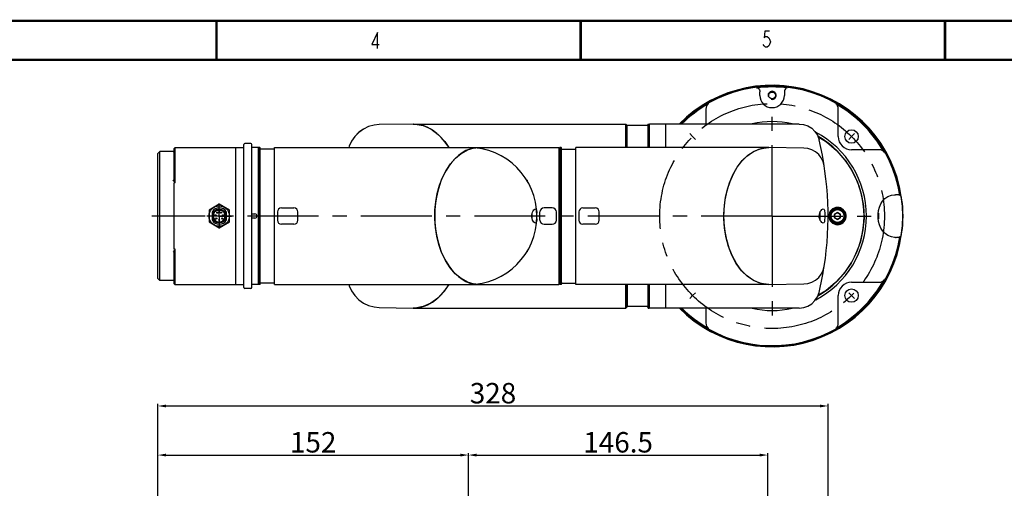
# Model space of a CAD drawing. Units: millimetres. Extents: x -4507 to 660, y -2362 to -61.
# Drawn here: x -4049 to -3567, y -1441 to -1212 of the extents above; entities that cross this region are included whole.
import ezdxf

# ---------------------------------------------------------------- set-up
doc = ezdxf.new("R2010")
doc.units = ezdxf.units.MM
doc.header["$LTSCALE"] = 92.51
doc.header["$PDMODE"] = 3
doc.header["$PDSIZE"] = 1
doc.linetypes.add('CENTER', pattern=[0.6, 0.375, -0.075, 0.075, -0.075])
doc.layers.get('0').update_dxf_attribs({"linetype": 'CONTINUOUS'})
doc.layers.get('Defpoints').update_dxf_attribs({"linetype": 'CONTINUOUS'})
for name, color, linetype in [('02___PRT_ALL_AXES', 7, 'CONTINUOUS'), ('02_AXIS', 7, 'CONTINUOUS'), ('DEFAULT_1', 7, 'CENTER')]:
    doc.layers.add(name, color=color, linetype=linetype)
doc.styles.get("Standard").update_dxf_attribs({"font": 'txt', "width": 0.8})
doc.dimstyles.new('DIMSTYLE_10', dxfattribs={"dimtxt": 10, "dimasz": 4, "dimexe": 1, "dimexo": 1, "dimgap": 1.25, "dimtad": 1, "dimdsep": 46, "dimtxsty": 'STANDARD', "dimblk": '_FILLED', "dimblk1": '_FILLED', "dimblk2": '_FILLED', "dimcen": 0.09, "dimadec": 0, "dimazin": 0, "dimtp": 0.5, "dimtm": 0.5, "dimtfac": 1, "dimtofl": 0, "dimtmove": 0, "dimatfit": 3, "dimldrblk": '_FILLED', "dimfxl": 1, "dimtolj": 1, "dimarcsym": 0})

# ---------------------------------------------------------------- blocks, each defined once
blk = doc.blocks.new('_FILLED')
at = {"color": 0, "linetype": 'ByBlock'}
blk.add_solid([(0, 0), (-1, 0.175), (-1, -0.175)], dxfattribs=at)
blk = doc.blocks.new('*D23')
at = {"color": 0, "linetype": 'Continuous', "lineweight": -2}
for p, q in [((-3981.56, -1458.42), (-3981.56, -1399.92)), ((-3977.56, -1400.92), (-3657.56, -1400.92)), ((-3653.56, -1636.42), (-3653.56, -1399.92))]:
    blk.add_line(p, q, dxfattribs=at)
at = {"layer": 'Defpoints', "color": 0, "linetype": 'Continuous'}
for p in [(-3653.56, -1400.92), (-3981.56, -1459.42), (-3653.56, -1637.42)]:
    blk.add_point(p, dxfattribs=at)
at = {"color": 0, "linetype": 'Continuous', "lineweight": -2, "xscale": 4, "yscale": 4, "zscale": 4, "rotation": 180}
blk.add_blockref('_FILLED', (-3981.56, -1400.92), dxfattribs=at)
at = {"color": 0, "linetype": 'Continuous', "lineweight": -2, "xscale": 4, "yscale": 4, "zscale": 4}
blk.add_blockref('_FILLED', (-3653.56, -1400.92), dxfattribs=at)
at = {"color": 0, "linetype": 'Continuous', "insert": (-3817.56, -1389.67), "char_height": 10, "attachment_point": 2}
blk.add_mtext('\\A1;328', dxfattribs=at)
blk = doc.blocks.new('*D30')
at = {"color": 0, "linetype": 'Continuous', "lineweight": -2}
for p, q in [((-3981.56, -1458.42), (-3981.56, -1423.92)), ((-3977.56, -1424.92), (-3833.56, -1424.92)), ((-3829.56, -1445.62), (-3829.56, -1423.92))]:
    blk.add_line(p, q, dxfattribs=at)
at = {"layer": 'Defpoints', "color": 0, "linetype": 'Continuous'}
for p in [(-3829.56, -1424.92), (-3829.56, -1446.62), (-3981.56, -1459.42)]:
    blk.add_point(p, dxfattribs=at)
at = {"color": 0, "linetype": 'Continuous', "lineweight": -2, "xscale": 4, "yscale": 4, "zscale": 4, "rotation": 180}
blk.add_blockref('_FILLED', (-3981.56, -1424.92), dxfattribs=at)
at = {"color": 0, "linetype": 'Continuous', "lineweight": -2, "xscale": 4, "yscale": 4, "zscale": 4}
blk.add_blockref('_FILLED', (-3829.56, -1424.92), dxfattribs=at)
at = {"color": 0, "linetype": 'Continuous', "insert": (-3905.56, -1413.67), "char_height": 10, "attachment_point": 2}
blk.add_mtext('\\A1;152', dxfattribs=at)
blk = doc.blocks.new('*D31')
at = {"color": 0, "linetype": 'Continuous', "lineweight": -2}
for p, q in [((-3829.56, -1445.62), (-3829.56, -1423.92)), ((-3825.56, -1424.92), (-3687.06, -1424.92)), ((-3683.06, -1595.15), (-3683.06, -1423.92))]:
    blk.add_line(p, q, dxfattribs=at)
at = {"layer": 'Defpoints', "color": 0, "linetype": 'Continuous'}
for p in [(-3683.06, -1424.92), (-3829.56, -1446.62), (-3683.06, -1596.15)]:
    blk.add_point(p, dxfattribs=at)
at = {"color": 0, "linetype": 'Continuous', "lineweight": -2, "xscale": 4, "yscale": 4, "zscale": 4, "rotation": 180}
blk.add_blockref('_FILLED', (-3829.56, -1424.92), dxfattribs=at)
at = {"color": 0, "linetype": 'Continuous', "lineweight": -2, "xscale": 4, "yscale": 4, "zscale": 4}
blk.add_blockref('_FILLED', (-3683.06, -1424.92), dxfattribs=at)
at = {"color": 0, "linetype": 'Continuous', "insert": (-3756.31, -1413.67), "char_height": 10, "attachment_point": 2}
blk.add_mtext('\\A1;146.5', dxfattribs=at)
blk = doc.blocks.new('A1_template_en')
at = {"color": 7, "linetype": 'Continuous', "const_width": 1.2}
for points in [[(1642.6, 1148.6), (0.6, 1148.6)], [(554.3, 1148.6), (554.3, 1129.5)], [(732.5, 1148.5), (732.5, 1129.5)], [(910.8, 1148.5), (910.8, 1129.7)], [(19.6, 1129.6), (1623.6, 1129.6)]]:
    blk.add_lwpolyline(points, dxfattribs=at)
at = {"color": 7, "linetype": 'Continuous'}
for points in [[(633.06, 1135.17), (633.06, 1142.94), (630.34, 1137.11), (633.84, 1137.11)], [(824.96, 1143.6), (822.62, 1143.6), (822.23, 1140.36), (823.01, 1141.01), (823.79, 1141.01), (824.57, 1140.36), (824.96, 1139.71), (825.34, 1138.42), (824.96, 1137.12), (824.57, 1136.47), (823.79, 1135.82), (823.01, 1135.82), (822.23, 1136.47), (821.85, 1137.12)]]:
    blk.add_lwpolyline(points, dxfattribs=at)

msp = doc.modelspace()

# ---------------------------------------------------------------- linework, layer by layer
at = {"color": 7, "linetype": 'Continuous'}
for p, q in [((-3686.958, -1249.0339), (-3686.958, -1247.3666)), ((-3674.958, -1247.3666), (-3674.958, -1249.0339)), ((-3713.3489, -1255.7539), (-3713.3489, -1263.0339)), ((-3648.5672, -1269.143), (-3648.5672, -1255.7539)), ((-3873.251, -1263.3256), (-3875.7428, -1263.5675)), ((-3856.6835, -1263.0367), (-3873.2498, -1263.3259)), ((-3856.6994, -1263.0367), (-3873.2497, -1263.3256)), ((-3856.417, -1263.0339), (-3856.466, -1263.0402)), ((-3856.417, -1263.0339), (-3752.558, -1263.0339)), ((-3752.558, -1274.5339), (-3752.558, -1263.0339)), ((-3752.558, -1263.0339), (-3752.058, -1263.5339)), ((-3752.058, -1263.5339), (-3752.058, -1274.5339)), ((-3752.058, -1266.0839), (-3751.958, -1266.0839)), ((-3741.658, -1263.0339), (-3741.858, -1263.2339)), ((-3741.858, -1263.2339), (-3741.858, -1274.5339)), ((-3741.658, -1263.0339), (-3741.158, -1263.0339)), ((-3741.658, -1263.0339), (-3741.658, -1274.5339)), ((-3741.158, -1263.0339), (-3741.158, -1274.5339)), ((-3740.958, -1263.2339), (-3741.158, -1263.0339)), ((-3732.958, -1263.1037), (-3740.958, -1263.0339)), ((-3740.958, -1274.5339), (-3740.958, -1263.0339)), ((-3667.6985, -1263.0339), (-3740.758, -1263.0339)), ((-3740.758, -1263.0356), (-3740.758, -1263.0345)), ((-3732.958, -1274.5339), (-3732.958, -1263.0338)), ((-3981.558, -1277.5339), (-3980.558, -1276.5339)), ((-3980.558, -1339.5339), (-3980.558, -1276.5339)), ((-3974.058, -1276.5339), (-3980.558, -1276.5339)), ((-3973.558, -1274.9339), (-3973.158, -1274.5339)), ((-3973.558, -1290.245), (-3973.558, -1274.9341)), ((-3973.158, -1291.8089), (-3973.158, -1274.5339)), ((-3943.558, -1274.5342), (-3943.558, -1287.1666)), ((-3939.558, -1343.0336), (-3939.558, -1273.0342)), ((-3935.558, -1343.0339), (-3935.558, -1273.0339)), ((-3932.558, -1274.5601), (-3935.558, -1274.5339)), ((-3932.558, -1274.7339), (-3932.358, -1274.5339)), ((-3932.558, -1274.5602), (-3932.558, -1341.5076)), ((-3932.358, -1341.5339), (-3932.358, -1274.5339)), ((-3931.758, -1274.5339), (-3932.358, -1274.5339)), ((-3931.758, -1341.5339), (-3931.758, -1274.5339)), ((-3931.758, -1274.5339), (-3931.558, -1274.7339)), ((-3931.558, -1341.3339), (-3931.558, -1274.7339)), ((-3924.558, -1341.5339), (-3924.558, -1274.5339)), ((-3924.558, -1274.5339), (-3785.258, -1274.5339)), ((-3826.8314, -1274.7602), (-3826.5379, -1274.7215)), ((-3825.9668, -1274.727), (-3826.2485, -1274.71)), ((-3824.4317, -1274.9282), (-3825.2706, -1274.809)), ((-3823.6539, -1275.0583), (-3824.4317, -1274.9282)), ((-3823.6439, -1275.0601), (-3823.6539, -1275.0583)), ((-3820.4835, -1275.7863), (-3823.6535, -1275.0584)), ((-3785.258, -1274.5339), (-3785.258, -1341.5339)), ((-3785.058, -1275.5339), (-3785.258, -1275.5339)), ((-3785.058, -1274.7339), (-3784.858, -1274.5339)), ((-3785.058, -1341.3339), (-3785.058, -1274.7339)), ((-3784.858, -1341.5339), (-3784.858, -1274.5339)), ((-3784.258, -1274.5339), (-3784.858, -1274.5339)), ((-3784.258, -1341.5339), (-3784.258, -1274.5339)), ((-3784.258, -1274.5339), (-3784.058, -1274.7339)), ((-3784.058, -1341.3339), (-3784.058, -1274.7339)), ((-3777.058, -1341.5339), (-3777.058, -1274.5339)), ((-3682.7814, -1274.5339), (-3777.058, -1274.5339)), ((-3686.3451, -1274.9864), (-3682.7814, -1274.5339)), ((-3684.2305, -1274.6102), (-3682.5371, -1274.5357)), ((-3665.3578, -1274.8359), (-3682.5371, -1274.536)), ((-3628.6781, -1275.643), (-3642.0672, -1275.643)), ((-3981.558, -1338.5339), (-3981.558, -1277.5339)), ((-3655.4267, -1283.6509), (-3655.4583, -1283.4481)), ((-3973.558, -1290.245), (-3973.5584, -1290.2786)), ((-3973.558, -1324.2589), (-3973.558, -1291.8089)), ((-3973.158, -1291.8089), (-3973.558, -1291.8089)), ((-3620.9784, -1297.6104), (-3620.5531, -1297.5965)), ((-3951.558, -1302.2604), (-3956.558, -1305.1472)), ((-3956.558, -1305.1472), (-3956.558, -1310.9207)), ((-3951.908, -1305.1551), (-3951.8787, -1305.1222)), ((-3951.908, -1305.1551), (-3951.908, -1305.4481)), ((-3951.8787, -1305.1222), (-3951.808, -1305.0443)), ((-3951.808, -1305.4481), (-3951.808, -1305.0443)), ((-3946.558, -1305.1472), (-3951.558, -1302.2604)), ((-3951.308, -1305.0443), (-3951.308, -1305.4481)), ((-3951.2373, -1305.1222), (-3951.308, -1305.0443)), ((-3951.208, -1305.1551), (-3951.2373, -1305.1222)), ((-3951.208, -1305.4481), (-3951.208, -1305.1551)), ((-3946.558, -1310.9207), (-3946.558, -1305.1472)), ((-3921.058, -1304.0339), (-3915.058, -1304.0339)), ((-3788.558, -1304.0339), (-3792.558, -1304.0339)), ((-3773.558, -1304.0339), (-3767.558, -1304.0339)), ((-3657.358, -1310.2154), (-3657.358, -1305.8524)), ((-3648.962, -1303.8102), (-3648.9419, -1303.8103)), ((-3955.058, -1306.0974), (-3955.058, -1309.9704)), ((-3948.058, -1309.9704), (-3948.058, -1306.0974)), ((-3935.558, -1307.0339), (-3934.058, -1307.0339)), ((-3934.058, -1309.0339), (-3935.558, -1309.0339)), ((-3923.058, -1306.0339), (-3923.058, -1310.0339)), ((-3913.058, -1310.0339), (-3913.058, -1306.0339)), ((-3798.458, -1309.2676), (-3798.458, -1306.8076)), ((-3794.558, -1310.0339), (-3794.558, -1306.0339)), ((-3786.558, -1310.0339), (-3786.558, -1306.0339)), ((-3775.558, -1306.0339), (-3775.558, -1310.0339)), ((-3765.558, -1310.0339), (-3765.558, -1306.0339)), ((-3648.962, -1306.3028), (-3650.462, -1307.1689)), ((-3650.462, -1307.1689), (-3650.462, -1308.9009)), ((-3650.462, -1308.9009), (-3648.962, -1309.7669)), ((-3647.462, -1307.1689), (-3648.962, -1306.3028)), ((-3648.962, -1309.7669), (-3647.462, -1308.9009)), ((-3647.462, -1308.9009), (-3647.462, -1307.1689)), ((-3628.958, -1306.6095), (-3628.958, -1309.463)), ((-3956.558, -1310.9207), (-3951.558, -1313.8074)), ((-3951.558, -1313.8074), (-3946.558, -1310.9207)), ((-3915.058, -1312.0339), (-3921.058, -1312.0339)), ((-3792.558, -1312.0339), (-3788.558, -1312.0339)), ((-3767.558, -1312.0339), (-3773.558, -1312.0339)), ((-3648.942, -1312.2595), (-3648.962, -1312.2595)), ((-3620.5531, -1318.4713), (-3620.9772, -1318.4571)), ((-3973.158, -1324.2589), (-3973.558, -1324.2589)), ((-3973.158, -1341.5339), (-3973.158, -1324.2589)), ((-3973.5584, -1325.7892), (-3973.558, -1325.8228)), ((-3973.558, -1341.1338), (-3973.558, -1325.8228)), ((-3943.558, -1328.9013), (-3943.558, -1341.5337)), ((-3655.4578, -1332.6166), (-3655.4263, -1332.414)), ((-3981.558, -1338.5339), (-3980.558, -1339.5339)), ((-3974.058, -1339.5339), (-3980.558, -1339.5339)), ((-3973.558, -1341.1339), (-3973.158, -1341.5339)), ((-3932.558, -1341.5077), (-3935.558, -1341.5339)), ((-3932.558, -1341.3339), (-3932.358, -1341.5339)), ((-3931.758, -1341.5339), (-3932.358, -1341.5339)), ((-3931.758, -1341.5339), (-3931.558, -1341.3339)), ((-3924.558, -1341.5339), (-3785.258, -1341.5339)), ((-3826.5379, -1341.3463), (-3826.8314, -1341.3076)), ((-3826.2485, -1341.3578), (-3825.9668, -1341.3409)), ((-3785.058, -1340.5339), (-3785.258, -1340.5339)), ((-3785.058, -1341.3339), (-3784.858, -1341.5339)), ((-3784.258, -1341.5339), (-3784.858, -1341.5339)), ((-3784.258, -1341.5339), (-3784.058, -1341.3339)), ((-3682.7814, -1341.5339), (-3777.058, -1341.5339)), ((-3752.558, -1353.0339), (-3752.558, -1341.5339)), ((-3752.058, -1341.5339), (-3752.058, -1352.5339)), ((-3741.858, -1341.5339), (-3741.858, -1352.8339)), ((-3741.658, -1341.5339), (-3741.658, -1353.0339)), ((-3741.158, -1341.5339), (-3741.158, -1353.0339)), ((-3740.958, -1353.0339), (-3740.958, -1341.5339)), ((-3732.958, -1353.0339), (-3732.958, -1341.5339)), ((-3682.5394, -1341.5097), (-3682.7814, -1341.5349)), ((-3682.537, -1341.5318), (-3665.3577, -1341.2319)), ((-3642.0672, -1340.4248), (-3628.6781, -1340.4248)), ((-3648.5672, -1360.3139), (-3648.5672, -1346.9248)), ((-3873.2497, -1352.7422), (-3856.6994, -1353.0311)), ((-3855.6102, -1353.0095), (-3856.6994, -1353.0302)), ((-3856.417, -1353.0339), (-3752.558, -1353.0339)), ((-3752.558, -1353.0339), (-3752.058, -1352.5339)), ((-3752.058, -1349.9839), (-3751.958, -1349.9839)), ((-3741.658, -1353.0339), (-3741.858, -1352.8339)), ((-3741.658, -1353.0339), (-3741.158, -1353.0339)), ((-3740.958, -1352.8339), (-3741.158, -1353.0339)), ((-3732.958, -1352.9641), (-3740.958, -1353.0339)), ((-3740.758, -1353.0333), (-3740.758, -1353.0322)), ((-3667.6985, -1353.0339), (-3740.758, -1353.0339)), ((-3713.3489, -1353.0339), (-3713.3489, -1360.3139))]:
    msp.add_line(p, q, dxfattribs=at)
for points in [[(-3688.5582, -1245.3933), (-3688.1618, -1245.4164), (-3687.7848, -1245.5804), (-3687.4593, -1245.8692), (-3687.2004, -1246.2688), (-3687.0246, -1246.7707), (-3686.958, -1247.3666)], [(-3673.3579, -1245.3933), (-3673.7442, -1245.4141), (-3674.1204, -1245.5735), (-3674.4499, -1245.8614), (-3674.7129, -1246.2634), (-3674.8908, -1246.7686), (-3674.958, -1247.3666)], [(-3712.1288, -1253.1705), (-3712.6037, -1253.5589), (-3712.993, -1254.1415), (-3713.2535, -1254.8858), (-3713.3489, -1255.7539)], [(-3648.5672, -1255.7539), (-3648.6624, -1254.8865), (-3648.9229, -1254.1418), (-3649.3121, -1253.5592), (-3649.7873, -1253.1705)], [(-3875.7428, -1263.5675), (-3878.4286, -1264.2942), (-3880.9506, -1265.4839), (-3883.2273, -1267.1011), (-3885.1842, -1269.0944), (-3886.7584, -1271.3992), (-3887.9009, -1273.9405), (-3888.05, -1274.5339)], [(-3873.2509, -1263.3259), (-3875.7623, -1263.5713), (-3878.4445, -1264.3004), (-3880.9627, -1265.4913), (-3883.2357, -1267.1085), (-3885.1893, -1269.1009), (-3886.7609, -1271.4039), (-3887.9016, -1273.9429)], [(-3856.6835, -1263.0368), (-3855.7114, -1263.0522), (-3851.7739, -1263.7661), (-3847.987, -1265.4727), (-3844.452, -1268.0841), (-3841.2061, -1271.5507), (-3839.1559, -1274.5339)], [(-3667.6985, -1263.0339), (-3665.5079, -1263.2768), (-3663.4548, -1263.979), (-3661.5822, -1265.1225), (-3659.982, -1266.6735), (-3658.7556, -1268.559), (-3657.9745, -1270.7006)], [(-3658.5546, -1269.1102), (-3654.3825, -1271.7214), (-3649.447, -1275.9098), (-3645.1434, -1280.7893), (-3641.6889, -1286.0617), (-3639.0851, -1291.5523), (-3637.2847, -1297.1934), (-3636.231, -1303.0972), (-3635.9685, -1308.9996), (-3636.478, -1314.8429), (-3637.7289, -1320.5308), (-3639.655, -1325.8949), (-3642.308, -1331.0776), (-3645.7259, -1336.0282), (-3649.8873, -1340.5837), (-3654.6587, -1344.547), (-3658.5545, -1346.9578)], [(-3826.8125, -1341.311), (-3830.094, -1340.3254), (-3833.1951, -1338.6105), (-3836.041, -1336.2421), (-3838.5982, -1333.2904), (-3840.8683, -1329.757), (-3842.7075, -1325.9038), (-3844.1121, -1321.8964), (-3845.1131, -1317.8198), (-3845.76, -1313.5899), (-3846.0453, -1309.3559), (-3845.9819, -1305.1642), (-3845.5783, -1301.0138), (-3844.8386, -1296.9571), (-3843.7525, -1293.014), (-3842.3119, -1289.2325), (-3840.5322, -1285.7172), (-3838.3734, -1282.4801), (-3835.8848, -1279.6729), (-3833.1178, -1277.4044), (-3830.0751, -1275.7344), (-3826.8125, -1274.7568)], [(-3826.2485, -1274.71), (-3826.5307, -1274.72), (-3826.8125, -1274.7568)], [(-3826.5379, -1274.7215), (-3826.244, -1274.711), (-3825.9506, -1274.7287)], [(-3682.537, -1341.5324), (-3684.1547, -1341.4654), (-3687.4604, -1340.7425), (-3690.6102, -1339.2842), (-3693.5114, -1337.1757), (-3696.1239, -1334.4884), (-3698.4429, -1331.2755), (-3700.3917, -1327.6988), (-3701.9886, -1323.7642), (-3703.1674, -1319.7147), (-3703.9679, -1315.6122), (-3704.4286, -1311.3396), (-3704.5275, -1307.0795), (-3704.2728, -1302.8656), (-3703.6877, -1298.7933), (-3702.7895, -1294.8901), (-3701.5481, -1291.0886), (-3699.9298, -1287.426), (-3698.0381, -1284.1625), (-3695.7887, -1281.1855), (-3693.2922, -1278.7034), (-3690.5071, -1276.723), (-3687.4649, -1275.3268), (-3684.2305, -1274.6102)], [(-3682.7814, -1341.5349), (-3686.3227, -1341.0871), (-3689.756, -1339.7656), (-3692.9591, -1337.6418), (-3695.8776, -1334.784), (-3698.4735, -1331.2366), (-3700.6104, -1327.2306), (-3702.2477, -1322.9912), (-3703.4211, -1318.6231), (-3704.1909, -1313.9816), (-3704.5215, -1309.2773), (-3704.4232, -1304.6195), (-3703.9097, -1300.0501), (-3703.0261, -1295.7692), (-3701.783, -1291.7212), (-3700.1386, -1287.838), (-3698.0556, -1284.1792), (-3695.5892, -1280.9548), (-3692.7967, -1278.295), (-3689.713, -1276.2798), (-3686.3451, -1274.9864)], [(-3655.4583, -1283.4481), (-3655.9802, -1281.462), (-3656.8919, -1279.6168), (-3658.1579, -1277.9895), (-3659.7257, -1276.6497), (-3661.529, -1275.6535), (-3663.4907, -1275.041), (-3665.3561, -1274.8357)], [(-3626.0946, -1276.8632), (-3626.483, -1276.3882), (-3627.0656, -1275.9989), (-3627.81, -1275.7385), (-3628.6781, -1275.643)], [(-3973.5584, -1290.2786), (-3973.5684, -1290.4122), (-3973.5943, -1290.5286), (-3973.6396, -1290.6175), (-3973.703, -1290.6637), (-3973.7732, -1290.6641), (-3973.8456, -1290.6301), (-3973.916, -1290.5724), (-3973.987, -1290.494), (-3974.058, -1290.3976)], [(-3620.9772, -1318.4571), (-3622.5694, -1318.2249), (-3624.2747, -1317.5699), (-3625.6888, -1316.5983), (-3626.8222, -1315.3849), (-3627.7092, -1313.9792), (-3628.3679, -1312.4092), (-3628.8014, -1310.7174), (-3629.0224, -1308.9473), (-3629.0244, -1307.1509), (-3628.8079, -1305.3859), (-3628.3816, -1303.7004), (-3627.7312, -1302.1306), (-3626.8476, -1300.7159), (-3625.7137, -1299.4916), (-3624.2935, -1298.5081), (-3622.5755, -1297.8443), (-3620.9784, -1297.6104)], [(-3618.384, -1297.8597), (-3618.7545, -1297.7777), (-3619.1555, -1297.7062), (-3619.5873, -1297.649), (-3620.0524, -1297.6107), (-3620.5531, -1297.5965)], [(-3618.384, -1297.8591), (-3618.2648, -1297.9247), (-3618.1309, -1298.0065), (-3617.9936, -1298.0992)], [(-3617.9936, -1298.0992), (-3617.8068, -1298.9877), (-3617.5903, -1300.2655), (-3617.3751, -1301.8772), (-3617.1922, -1303.7613), (-3617.0689, -1305.8427), (-3617.0251, -1308.022), (-3617.0678, -1310.1973), (-3617.1902, -1312.2802), (-3617.3736, -1314.1773), (-3617.5898, -1315.7988), (-3617.8065, -1317.0787), (-3617.9936, -1317.9686)], [(-3798.458, -1306.8076), (-3798.2138, -1306.0931), (-3797.8835, -1305.4616), (-3797.5117, -1304.9714), (-3797.1411, -1304.6605), (-3796.8096, -1304.5548)], [(-3796.8096, -1304.5548), (-3796.5477, -1304.6521), (-3796.3495, -1304.9377), (-3796.2131, -1305.3949), (-3796.1292, -1305.9978), (-3796.0841, -1306.7121)], [(-3657.358, -1310.2154), (-3657.6571, -1309.5177), (-3657.8417, -1308.7795), (-3657.9031, -1308.0218), (-3657.8379, -1307.2675), (-3657.653, -1306.5381), (-3657.358, -1305.8524)], [(-3657.358, -1305.8524), (-3656.9988, -1305.3046), (-3656.6234, -1304.8974), (-3656.2613, -1304.6427), (-3655.9374, -1304.5548)], [(-3655.9374, -1304.5548), (-3655.6987, -1304.6269), (-3655.5161, -1304.8434), (-3655.392, -1305.1951)], [(-3655.392, -1305.1951), (-3655.298, -1305.7035), (-3655.2256, -1306.3138), (-3655.177, -1306.9938), (-3655.1534, -1307.7131), (-3655.1549, -1308.4412), (-3655.181, -1309.1484), (-3655.2307, -1309.8071), (-3655.3019, -1310.3902), (-3655.392, -1310.8728)], [(-3798.458, -1309.2602), (-3798.572, -1308.6629), (-3798.6123, -1308.0346), (-3798.5723, -1307.4064), (-3798.458, -1306.8076)], [(-3796.8096, -1311.513), (-3797.1421, -1311.4065), (-3797.5122, -1311.0965), (-3797.8822, -1310.611), (-3798.2105, -1309.9853), (-3798.458, -1309.2602)], [(-3796.0841, -1309.3557), (-3796.129, -1310.0733), (-3796.213, -1310.675), (-3796.3498, -1311.1317), (-3796.5483, -1311.4167), (-3796.8096, -1311.513)], [(-3655.939, -1311.513), (-3656.2619, -1311.4248), (-3656.6226, -1311.1719), (-3656.9968, -1310.7672), (-3657.358, -1310.2154)], [(-3644.7674, -1308.5376), (-3644.7409, -1308.2032), (-3644.7409, -1307.8676), (-3644.7673, -1307.5331)], [(-3655.392, -1310.8728), (-3655.5161, -1311.2249), (-3655.6978, -1311.4405), (-3655.939, -1311.513)], [(-3620.5531, -1318.4713), (-3620.2039, -1318.4644), (-3619.8799, -1318.4457), (-3619.5799, -1318.4179), (-3619.3025, -1318.3833), (-3619.0469, -1318.3439), (-3618.8104, -1318.3011), (-3618.5884, -1318.2552), (-3618.384, -1318.2081)], [(-3618.188, -1318.0972), (-3618.2584, -1318.1394), (-3618.3286, -1318.1786), (-3618.3841, -1318.2087)], [(-3617.9936, -1317.9686), (-3618.0578, -1318.0131), (-3618.1227, -1318.0559), (-3618.188, -1318.0972)], [(-3974.058, -1325.6702), (-3973.987, -1325.5737), (-3973.9161, -1325.4955), (-3973.8455, -1325.4376), (-3973.7728, -1325.4036), (-3973.7026, -1325.4042), (-3973.6388, -1325.4513), (-3973.594, -1325.5401), (-3973.5684, -1325.6556), (-3973.5584, -1325.7892)], [(-3665.3562, -1341.232), (-3663.4903, -1341.0267), (-3661.5283, -1340.4139), (-3659.7246, -1339.4173), (-3658.1567, -1338.077), (-3656.8907, -1336.4491), (-3655.9793, -1334.6032), (-3655.4578, -1332.6166)], [(-3628.6781, -1340.4248), (-3627.8106, -1340.3295), (-3627.0659, -1340.069), (-3626.4833, -1339.6798), (-3626.0946, -1339.2046)], [(-3888.05, -1341.5339), (-3887.9009, -1342.1273), (-3886.7584, -1344.6686), (-3885.1842, -1346.9734), (-3883.2273, -1348.9667), (-3880.9506, -1350.5839), (-3878.4286, -1351.7736), (-3875.7428, -1352.5003), (-3873.251, -1352.7422)], [(-3839.1341, -1341.5339), (-3841.4874, -1344.8488), (-3844.6163, -1348.1171), (-3848.0392, -1350.6168), (-3851.7308, -1352.283), (-3855.6102, -1353.0095)], [(-3826.8125, -1341.311), (-3826.5307, -1341.3478), (-3826.2485, -1341.3578)], [(-3825.9506, -1341.3391), (-3826.244, -1341.3568), (-3826.5379, -1341.3463)], [(-3667.6985, -1353.0339), (-3665.5006, -1352.7894), (-3663.4512, -1352.0871), (-3661.5811, -1350.9445), (-3659.9809, -1349.393), (-3658.7548, -1347.5071), (-3657.9745, -1345.3673)], [(-3713.3489, -1360.3139), (-3713.2536, -1361.1813), (-3712.9932, -1361.926), (-3712.604, -1362.5086), (-3712.1288, -1362.8973)], [(-3649.7873, -1362.8973), (-3649.3124, -1362.5089), (-3648.923, -1361.9263), (-3648.6626, -1361.182), (-3648.5672, -1360.3139)]]:
    msp.add_lwpolyline(points, dxfattribs=at)
for centre, radius in [((-3680.958, -1249.0339), 1.65), ((-3642.0672, -1269.143), 3.3), ((-3951.558, -1308.0339), 5), ((-3951.558, -1308.0339), 3.45), ((-3648.962, -1308.0349), 4), ((-3953.408, -1307.6839), 0.3), ((-3953.008, -1309.2339), 0.3), ((-3952.458, -1306.3839), 0.3), ((-3951.558, -1308.0339), 0.3), ((-3951.558, -1309.8839), 0.3), ((-3950.658, -1306.3839), 0.3), ((-3950.108, -1309.2339), 0.3), ((-3949.708, -1307.6839), 0.3), ((-3648.962, -1308.0349), 1.5), ((-3642.0672, -1346.9248), 3.3)]:
    msp.add_circle(centre, radius, dxfattribs=at)
for centre, radius, start, end in [((-3680.958, -1308.0339), 63.9668, 224.802394, 135.197606), ((-3680.958, -1308.0339), 63.7434, 8.966344, 134.99051), ((-3680.958, -1308.0339), 63.3958, 9.23567, 134.66536), ((-3680.958, -1308.0339), 63.1, 83.082137, 96.917863), ((-3680.958, -1249.0339), 6, 180, 0), ((-3680.958, -1308.0339), 63.1, 119.603136, 134.474351), ((-3680.958, -1308.0339), 63.1, 29.603136, 60.396864), ((-3680.958, -1308.0339), 46.18, 77.722769, 102.277231), ((-3680.958, -1308.0339), 46.18, 297.500462, 62.499782), ((-3680.958, -1308.0339), 45, 299.886727, 60.1285), ((-3813.558, -1308.0339), 160, 351.169393, 13.493399), ((-3642.0672, -1269.143), 6.5, 180, 270), ((-3974.058, -1276.0339), 0.5, 270, 0), ((-3939.058, -1273.0339), 0.5, 90, 180), ((-3936.058, -1273.0339), 0.5, 0, 90), ((-3931.358, -1275.4839), 0.2, 90, 180), ((-3924.658, -1275.4839), 0.2, 59.363647, 90), ((-3829.558, -1308.0339), 33.5, 270, 90), ((-3783.858, -1275.4839), 0.2, 90, 180), ((-3777.158, -1275.4839), 0.2, 59.363647, 90), ((-3951.558, -1308.0339), 4, 28.955024, 151.044976), ((-3951.558, -1308.0339), 3, 94.780192, 85.219808), ((-3951.558, -1308.0339), 2.9, 96.931906, 83.068094), ((-3951.558, -1305.4481), 0.35, 180, 0), ((-3951.558, -1305.4481), 0.25, 180, 0), ((-3921.058, -1306.0339), 2, 90, 180), ((-3915.058, -1306.0339), 2, 0, 90), ((-3792.558, -1306.0339), 2, 90, 180), ((-3788.558, -1306.0339), 2, 0, 90), ((-3773.558, -1306.0339), 2, 90, 180), ((-3767.558, -1306.0339), 2, 0, 90), ((-3648.962, -1308.0349), 4.2247, 90.001469, 269.998657), ((-3648.962, -1308.0349), 4.2247, 6.821003, 89.725651), ((-3951.558, -1308.0339), 4, 208.955024, 331.044976), ((-3934.058, -1308.0339), 1, 270, 90), ((-3921.058, -1310.0339), 2, 180, 270), ((-3915.058, -1310.0339), 2, 270, 0), ((-3792.558, -1310.0339), 2, 180, 270), ((-3788.558, -1310.0339), 2, 270, 0), ((-3773.558, -1310.0339), 2, 180, 270), ((-3767.558, -1310.0339), 2, 270, 0), ((-3648.962, -1308.0349), 4.2247, 270.272434, 353.165553), ((-3680.958, -1308.0339), 63.7434, 225.00949, 351.033656), ((-3680.958, -1308.0339), 63.3958, 225.33464, 350.764255), ((-3813.558, -1308.0339), 160, 346.506601, 351.131417), ((-3974.058, -1340.0339), 0.5, 0, 90), ((-3680.958, -1308.0339), 63.1, 299.603136, 330.396864), ((-3939.058, -1343.0339), 0.5, 180, 270), ((-3936.058, -1343.0339), 0.5, 270, 0), ((-3931.358, -1340.5839), 0.2, 180, 270), ((-3924.658, -1340.5839), 0.2, 270, 300.636353), ((-3783.858, -1340.5839), 0.2, 180, 270), ((-3777.158, -1340.5839), 0.2, 270, 300.636353), ((-3642.0672, -1346.9248), 6.5, 90, 180), ((-3680.958, -1308.0339), 63.1, 225.525649, 240.396864), ((-3680.958, -1308.0339), 46.18, 257.722769, 282.277231)]:
    msp.add_arc(centre, radius, start, end, dxfattribs=at)
at = {"color": 4, "linetype": 'Continuous'}
msp.add_arc((-3680.958, -1249.0339), 2, 255, 195, dxfattribs=at)
at = {"color": 7, "linetype": 'Continuous'}
for centre, major_axis, ratio, start_param, end_param in [((-3856.417, -1308.0339), (0, 45), 0.57735027, 5.55528934, 6.28318531), ((-3824.3073, -1308.0339), (0, 33.5), 0.64940759, 0.11628781, 3.02530485), ((-3682.7814, -1308.0339), (0, 33.5), 0.64940759, -0.00390455, 0), ((-4000.158, -1308.0339), (0, 31.5), 1, -1.0296968, -0.97655129), ((-4000.158, -1308.0339), (0, 31.5), 1, -2.16504136, -2.11189585), ((-3856.417, -1308.0339), (0, 45), 0.57735027, 3.13922836, 3.86817083)]:
    msp.add_ellipse(centre, major_axis=major_axis, ratio=ratio, start_param=start_param, end_param=end_param, dxfattribs=at)
at = {"layer": '02___PRT_ALL_AXES', "color": 7, "linetype": 'Continuous'}
for p, q in [((-3801.133, -1290.2839), (-3800.858, -1290.5589)), ((-3800.858, -1290.5589), (-3800.858, -1290.7667)), ((-3801.133, -1325.7839), (-3800.858, -1325.5089)), ((-3800.858, -1325.3043), (-3800.858, -1325.5089))]:
    msp.add_line(p, q, dxfattribs=at)
for radius in [3.75, 3.5, 3.15]:
    msp.add_circle((-3648.962, -1308.0349), radius, dxfattribs=at)
at = {"layer": '02_AXIS', "color": 1, "linetype": 'CENTER'}
for p, q in [((-3680.958, -1308.0339), (-3680.958, -1256.0339)), ((-3951.558, -1308.0339), (-3951.558, -1301.9839)), ((-3680.958, -1308.0339), (-3984.558, -1308.0339)), ((-3951.558, -1308.0339), (-3957.608, -1308.0339)), ((-3951.558, -1308.0339), (-3951.558, -1314.0839)), ((-3951.558, -1308.0339), (-3945.508, -1308.0339)), ((-3680.958, -1308.0339), (-3628.958, -1308.0339)), ((-3680.958, -1308.0339), (-3680.958, -1360.0339))]:
    msp.add_line(p, q, dxfattribs=at)
at = {"layer": '02_AXIS', "color": 7, "linetype": 'Continuous'}
for p, q in [((-3741.858, -1263.7839), (-3751.958, -1263.7839)), ((-3751.958, -1274.5339), (-3751.958, -1263.784)), ((-3973.158, -1274.5339), (-3939.558, -1274.5339)), ((-3943.558, -1274.5339), (-3943.558, -1341.5339)), ((-3936.058, -1272.5339), (-3939.058, -1272.5339)), ((-3924.658, -1275.2839), (-3931.358, -1275.2839)), ((-3783.858, -1275.2839), (-3777.158, -1275.2839)), ((-3973.158, -1341.5339), (-3939.558, -1341.5339)), ((-3936.058, -1343.5339), (-3939.058, -1343.5339)), ((-3924.658, -1340.7839), (-3931.358, -1340.7839)), ((-3783.858, -1340.7839), (-3777.158, -1340.7839)), ((-3751.958, -1341.5339), (-3751.958, -1352.2838)), ((-3741.858, -1352.2839), (-3751.958, -1352.2839))]:
    msp.add_line(p, q, dxfattribs=at)
at = {"layer": 'DEFAULT_1', "color": 1, "linetype": 'CENTER'}
for p, q in [((-3719.8489, -1269.143), (-3721.2632, -1267.7287)), ((-3719.8489, -1269.143), (-3718.4346, -1270.5573)), ((-3642.0672, -1269.143), (-3643.4814, -1270.5573)), ((-3642.0672, -1269.143), (-3640.6529, -1267.7287)), ((-3719.8489, -1346.9248), (-3721.2632, -1348.3391)), ((-3719.8489, -1346.9248), (-3718.4346, -1345.5105)), ((-3642.0672, -1346.9248), (-3643.4814, -1345.5105)), ((-3642.0672, -1346.9248), (-3640.6529, -1348.3391))]:
    msp.add_line(p, q, dxfattribs=at)
msp.add_circle((-3680.958, -1308.0339), 55, dxfattribs=at)

# ---------------------------------------------------------------- block references
msp.add_blockref('A1_template_en', (-4507.1444, -2361.2349))

# ---------------------------------------------------------------- dimensions: what is measured, and where the dimension line sits
at = {"color": 4, "linetype": 'Continuous'}
for base, p1, p2, picture, middle in [((-3653.558, -1400.9211), (-3981.558, -1459.4211), (-3653.558, -1637.4211), '*D23', (-3817.558, -1400.9211)), ((-3829.558, -1424.9211), (-3981.558, -1459.4211), (-3829.558, -1446.6219), '*D30', (-3905.558, -1424.9211)), ((-3683.058, -1424.9211), (-3829.558, -1446.6219), (-3683.058, -1596.1525), '*D31', (-3756.308, -1424.9211))]:
    dim = msp.add_linear_dim(base=base, p1=p1, p2=p2, dimstyle='DIMSTYLE_10', dxfattribs=at)
    dim.commit()
    dim.dimension.update_dxf_attribs({"geometry": picture, "text_midpoint": middle, "dimtype": 160})

doc.saveas('drawing.dxf')
